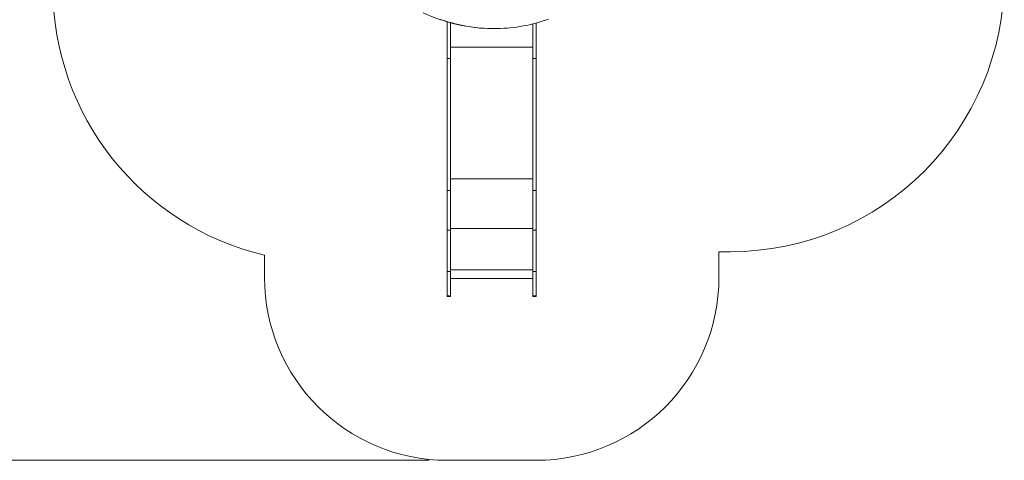
# Model space of a CAD drawing. Units: millimetres. Extents: x 111.9 to 195.1, y 106.8 to 192.5.
# Drawn here: x 141.2 to 195.1, y 106.8 to 130.9 of the extents above; entities that cross this region are included whole.
import ezdxf

# ---------------------------------------------------------------- set-up
doc = ezdxf.new("R2010")
doc.units = ezdxf.units.MM
doc.styles.add('SLDTEXTSTYLE0', font='TXT', dxfattribs={"width": 0.75})
doc.dimstyles.new('SLDDIMSTYLE0', dxfattribs={"dimtxt": 3.5, "dimasz": 3.302, "dimexe": 0, "dimexo": 0.0625, "dimgap": 0.875, "dimtad": 1, "dimdec": 0, "dimlfac": 100, "dimrnd": 1e-09, "dimzin": 12, "dimdsep": 46, "dimtxsty": 'SLDTEXTSTYLE0', "dimsah": 1, "dimcen": 0.09, "dimadec": 0, "dimazin": 3, "dimtfac": 1, "dimtdec": 0, "dimtofl": 0, "dimtmove": 0, "dimatfit": 3, "dimfxl": 0, "dimfrac": 2, "dimtolj": 1, "dimtzin": 12, "dimarcsym": 0})

# ---------------------------------------------------------------- blocks, each defined once
blk = doc.blocks.new('*D1')
at = {"color": 7, "linetype": 'Continuous', "lineweight": 0}
for p, q in [((148.12, 192.526), (115.48, 192.526)), ((116.48, 106.831), (116.48, 192.526)), ((163.58, 106.831), (115.48, 106.831))]:
    blk.add_line(p, q, dxfattribs=at)
for points in [[(116.48, 192.526), (115.972, 189.224), (116.988, 189.224)], [(116.48, 106.831), (116.988, 110.133), (115.972, 110.133)]]:
    blk.add_solid(points, dxfattribs=at)
at = {"color": 7, "linetype": 'Continuous', "lineweight": 0, "insert": (111.969, 144.263, 6.618), "char_height": 3.5, "attachment_point": 1, "rotation": 90, "style": 'SLDTEXTSTYLE0'}
blk.add_mtext('8569', dxfattribs=at)

msp = doc.modelspace()

# ---------------------------------------------------------------- linework, layer by layer
at = {"color": 7, "linetype": 'Continuous', "lineweight": 15}
for p, q in [((164.58, 128.796), (164.58, 130.798)), ((164.76, 128.796), (164.76, 130.747)), ((167.092, 130.435), (167.153, 130.435)), ((169.26, 128.796), (169.26, 130.689)), ((169.44, 128.796), (169.44, 130.735)), ((164.76, 129.426), (169.26, 129.426)), ((164.58, 128.796), (164.76, 128.796)), ((164.58, 121.588), (164.58, 128.796)), ((164.76, 121.588), (164.76, 128.796)), ((169.26, 128.796), (169.44, 128.796)), ((169.26, 121.588), (169.26, 128.796)), ((169.44, 121.588), (169.44, 128.796)), ((164.76, 122.217), (169.26, 122.217)), ((164.58, 121.588), (164.76, 121.588)), ((164.58, 119.419), (164.58, 121.588)), ((164.76, 119.419), (164.76, 121.588)), ((169.26, 121.588), (169.44, 121.588)), ((169.26, 119.419), (169.26, 121.588)), ((169.44, 119.419), (169.44, 121.588)), ((164.58, 119.419), (164.76, 119.419)), ((164.58, 117.157), (164.58, 119.419)), ((164.76, 119.506), (169.26, 119.506)), ((164.76, 117.157), (164.76, 119.419)), ((169.26, 119.419), (169.44, 119.419)), ((169.26, 117.157), (169.26, 119.419)), ((169.44, 117.157), (169.44, 119.419)), ((154.58, 116.831), (154.58, 118.051)), ((179.44, 118.235), (179.44, 116.831)), ((180.052, 118.235), (179.44, 118.235)), ((164.58, 117.157), (164.76, 117.157)), ((164.58, 115.82), (164.58, 117.157)), ((164.76, 117.244), (169.26, 117.244)), ((164.76, 115.82), (164.76, 117.157)), ((169.26, 117.157), (169.44, 117.157)), ((169.26, 115.82), (169.26, 117.157)), ((169.44, 115.82), (169.44, 117.157)), ((164.76, 116.779), (169.26, 116.779)), ((164.58, 115.82), (164.76, 115.82)), ((164.58, 115.793), (164.58, 115.82)), ((164.76, 115.793), (164.76, 115.82)), ((169.26, 115.82), (169.44, 115.82)), ((169.26, 115.793), (169.26, 115.82)), ((169.44, 115.793), (169.44, 115.82)), ((164.58, 115.793), (164.76, 115.793)), ((169.26, 115.793), (169.44, 115.793)), ((169.44, 106.831), (164.58, 106.831))]:
    msp.add_line(p, q, dxfattribs=at)
at = {"color": 7, "linetype": 'Continuous', "lineweight": 15, "flags": 128}
msp.add_lwpolyline([(164.153, 130.958), (164.323, 130.899), (164.494, 130.843), (164.665, 130.791), (164.838, 130.743), (165.011, 130.698), (165.185, 130.656), (165.36, 130.618), (165.535, 130.584), (165.712, 130.553), (165.888, 130.526), (166.065, 130.502), (166.243, 130.482), (166.42, 130.465), (166.598, 130.452), (166.777, 130.443), (166.955, 130.437), (167.133, 130.435), (167.312, 130.436), (167.49, 130.441), (167.668, 130.45), (167.846, 130.462), (168.024, 130.478), (168.202, 130.497), (168.379, 130.52), (168.556, 130.547), (168.732, 130.577), (168.907, 130.61), (169.082, 130.648), (169.257, 130.688), (169.43, 130.733), (169.603, 130.78), (169.775, 130.832), (169.945, 130.886), (170.115, 130.944)], dxfattribs=at)
at = {"color": 7, "linetype": 'Continuous', "lineweight": 15}
for centre, radius, start, end in [((180.052, 133.235), 15, 270, 360), ((158.007, 132.655), 15, 180, 256.7961), ((167.1, 139.351), 8.916, 244.4997, 269.9485), ((164.58, 116.831), 10, 180, 270), ((169.44, 116.831), 10, 270, 0)]:
    msp.add_arc(centre, radius, start, end, dxfattribs=at)

# ---------------------------------------------------------------- dimensions: what is measured, and where the dimension line sits
at = {"color": 7, "linetype": 'Continuous', "lineweight": 0}
dim = msp.add_linear_dim(base=(116.4804, 192.526), p1=(164.5804, 106.8315), p2=(149.1204, 192.526), angle=90, dimstyle='SLDDIMSTYLE0', dxfattribs=at)
dim.commit()
dim.dimension.update_dxf_attribs({"geometry": '*D1', "text_midpoint": (116.4804, 150.8575), "dimtype": 160})

doc.saveas('drawing.dxf')
